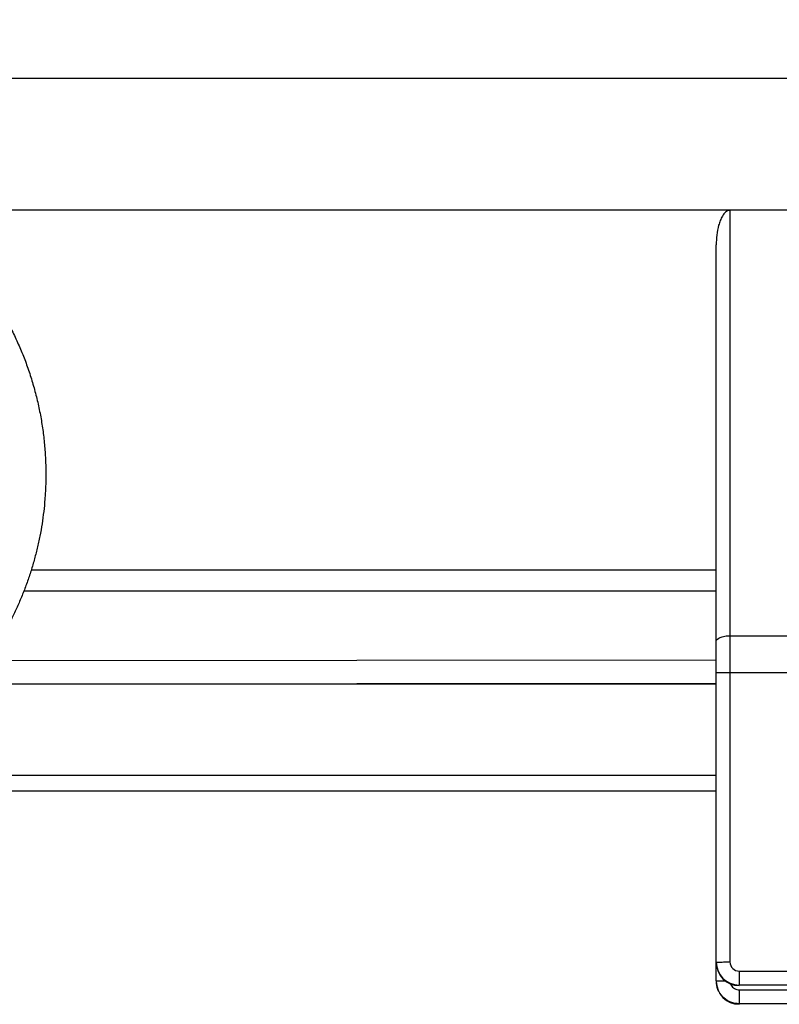
# Model space of a CAD drawing. Units: millimetres. Extents: x 849 to 1443, y 588 to 1008.
# Drawn here: x 974 to 991, y 823 to 845 of the extents above; entities that cross this region are included whole.
import ezdxf

# ---------------------------------------------------------------- set-up
doc = ezdxf.new("R2010")
doc.units = ezdxf.units.MM
doc.header["$LTSCALE"] = 65.395
doc.header["$PDMODE"] = 3
doc.header["$PDSIZE"] = 8
doc.layers.get('Defpoints').update_dxf_attribs({"linetype": 'CONTINUOUS'})
doc.layers.add('Dim', color=3, linetype='CONTINUOUS', lineweight=15)
doc.layers.add('LXB-A_SC_4_1_1_SOLIDLINE', color=7, linetype='CONTINUOUS')
doc.layers.add('PRT0350_1_SOLIDLINE', color=7, linetype='CONTINUOUS')
doc.styles.add('Romans字体', font='romans.shx', dxfattribs={"width": 0.75})
doc.dimstyles.new('01', dxfattribs={"dimtxt": 8, "dimasz": 8, "dimexe": 1.2, "dimexo": 0.2, "dimgap": 0.5, "dimtad": 1, "dimdec": 1, "dimdsep": 46, "dimtxsty": 'Romans字体', "dimcen": 0, "dimclrd": 1, "dimclre": 6, "dimclrt": 4, "dimazin": 2, "dimtfac": 1, "dimtdec": 1, "dimtofl": 0, "dimtmove": 0, "dimatfit": 3, "dimfxl": 1, "dimtolj": 1, "dimtzin": 0, "dimarcsym": 0})

# ---------------------------------------------------------------- blocks, each defined once
blk = doc.blocks.new('*D10')
at = {"layer": 'Defpoints', "color": 0}
for p in [(1064.622, 860.789), (944.157, 829.503), (1064.622, 829.503)]:
    blk.add_point(p, dxfattribs=at)
at = {"layer": 'Dim', "color": 6, "lineweight": -2}
for p, q in [((944.157, 829.703), (944.157, 861.989)), ((1064.622, 829.703), (1064.622, 861.989))]:
    blk.add_line(p, q, dxfattribs=at)
at = {"layer": 'Dim', "color": 1, "lineweight": -2}
blk.add_line((952.157, 860.789), (1056.622, 860.789), dxfattribs=at)
at = {"layer": 'Dim', "color": 1}
for points in [[(952.157, 862.122), (952.157, 859.456), (944.157, 860.789)], [(1056.622, 862.122), (1056.622, 859.456), (1064.622, 860.789)]]:
    blk.add_solid(points, dxfattribs=at)
at = {"layer": 'Dim', "color": 4, "insert": (1004.39, 865.289), "char_height": 8, "attachment_point": 5, "style": 'Romans字体'}
blk.add_mtext('\\A1;120.5', dxfattribs=at)

msp = doc.modelspace()

# ---------------------------------------------------------------- linework, layer by layer
at = {"layer": 'LXB-A_SC_4_1_1_SOLIDLINE', "color": 7, "linetype": 'Continuous'}
for points, knots in [([(968.39, 841.88), (968.498, 841.87), (968.713, 841.847), (969.033, 841.796), (969.298, 841.741), (969.509, 841.69), (969.665, 841.648), (969.821, 841.603), (969.976, 841.554), (970.129, 841.501), (970.332, 841.426), (970.533, 841.344), (970.73, 841.255), (970.876, 841.185), (971.021, 841.112), (971.164, 841.035), (971.305, 840.955), (971.491, 840.844), (971.672, 840.726), (971.85, 840.602), (971.981, 840.507), (972.11, 840.408), (972.236, 840.306), (972.36, 840.201), (972.522, 840.058), (972.679, 839.909), (972.83, 839.754), (972.941, 839.636), (973.05, 839.515), (973.155, 839.392), (973.258, 839.266), (973.39, 839.095), (973.549, 838.876), (973.727, 838.604), (973.892, 838.325), (974.043, 838.038), (974.182, 837.744), (974.286, 837.494), (974.362, 837.292), (974.415, 837.138), (974.465, 836.984), (974.527, 836.777), (974.595, 836.515), (974.651, 836.25), (974.689, 836.037), (974.713, 835.877), (974.734, 835.716), (974.75, 835.554), (974.764, 835.393), (974.776, 835.177), (974.78, 835.014), (974.78, 834.906)], [0, 0, 0, 0, 0.031219, 0.062466, 0.093729, 0.109364, 0.124998, 0.14063, 0.156259, 0.171887, 0.187513, 0.218759, 0.234383, 0.250006, 0.26563, 0.281255, 0.29688, 0.312505, 0.343755, 0.359381, 0.375007, 0.390633, 0.406258, 0.421884, 0.437509, 0.468758, 0.484383, 0.500008, 0.515633, 0.531258, 0.546883, 0.562509, 0.593758, 0.625007, 0.656255, 0.687504, 0.718753, 0.750002, 0.765627, 0.781252, 0.796878, 0.812503, 0.843751, 0.875, 0.890625, 0.906251, 0.921876, 0.937501, 0.953126, 0.968751, 1, 1, 1, 1]), ([(974.78, 834.906), (974.78, 834.816), (974.777, 834.68), (974.768, 834.5), (974.756, 834.319), (974.734, 834.094), (974.698, 833.826), (974.651, 833.559), (974.603, 833.338), (974.559, 833.162), (974.513, 832.988), (974.448, 832.771), (974.36, 832.515), (974.263, 832.262), (974.173, 832.054), (974.097, 831.89), (974.018, 831.728), (973.912, 831.528), (973.777, 831.293), (973.632, 831.064), (973.505, 830.877), (973.398, 830.731), (973.289, 830.587), (973.147, 830.411), (972.969, 830.207), (972.783, 830.009), (972.59, 829.819), (972.389, 829.637), (972.182, 829.462), (971.968, 829.296), (971.747, 829.138), (971.521, 828.989), (971.289, 828.848), (971.052, 828.717), (970.809, 828.595), (970.563, 828.482), (970.312, 828.379), (970.142, 828.317), (970.057, 828.288)], [0, 0, 0, 0, 0.031249, 0.046875, 0.0625, 0.093749, 0.124998, 0.156248, 0.187497, 0.203122, 0.218747, 0.249997, 0.281246, 0.312496, 0.343745, 0.35937, 0.374996, 0.406244, 0.437493, 0.468743, 0.499992, 0.515618, 0.531243, 0.562494, 0.593745, 0.624996, 0.656245, 0.687493, 0.718739, 0.749986, 0.781234, 0.812487, 0.843747, 0.875014, 0.906282, 0.937541, 0.968783, 1, 1, 1, 1])]:
    msp.add_open_spline(points, degree=3, knots=knots, dxfattribs=at)
at = {"layer": 'PRT0350_1_SOLIDLINE', "color": 7, "linetype": 'Continuous'}
for p, q in [((952.44, 843.537), (1053.74, 843.537)), ((1037.009, 840.658), (971.769, 840.658)), ((989.69, 840.658), (989.69, 824.28)), ((989.39, 824.077), (989.39, 839.902)), ((974.463, 832.826), (989.39, 832.826)), ((989.39, 832.36), (974.3, 832.36)), ((989.69, 831.388), (1000.69, 831.388)), ((989.39, 830.855), (973.478, 830.841)), ((1000.69, 830.58), (989.69, 830.58)), ((973.054, 830.343), (989.39, 830.355)), ((973.054, 830.343), (989.39, 830.343)), ((989.39, 828.343), (970.211, 828.343)), ((989.39, 828.004), (969.335, 828.004)), ((989.39, 823.87), (989.39, 824.265)), ((989.89, 824.08), (989.89, 823.778)), ((989.89, 824.08), (1005.515, 824.08)), ((1005.515, 823.778), (989.89, 823.778)), ((989.89, 823.673), (989.89, 823.37)), ((989.89, 823.673), (1005.515, 823.673)), ((1005.515, 823.37), (989.89, 823.37))]:
    msp.add_line(p, q, dxfattribs=at)
for centre, radius, start, end in [((989.89, 824.277), 0.5, 180.0016, 270.0009), ((989.89, 824.265), 0.5, 180.0015, 270.0007), ((989.89, 824.28), 0.2, 179.9892, 270.0131), ((989.886, 823.87), 0.496, 180.0177, 186.3478), ((989.89, 823.858), 0.5, 180.0015, 270.0007), ((989.89, 823.868), 0.195, 262.9513, 269.9567)]:
    msp.add_arc(centre, radius, start, end, dxfattribs=at)
for points, knots in [([(989.69, 840.658), (989.672, 840.658), (989.635, 840.65), (989.59, 840.618), (989.553, 840.578), (989.513, 840.518), (989.475, 840.436), (989.43, 840.298), (989.398, 840.119), (989.39, 839.975), (989.39, 839.902)], [0, 0, 0, 0, 0.06231, 0.124791, 0.187334, 0.249887, 0.37489, 0.499948, 0.749933, 1, 1, 1, 1]), ([(989.39, 831.264), (989.39, 831.305), (989.455, 831.346), (989.524, 831.368), (989.595, 831.384), (989.651, 831.388), (989.69, 831.388)], [0, 0, 0, 0, 0.364443, 0.505407, 0.661534, 1, 1, 1, 1]), ([(989.69, 830.58), (989.67, 830.58), (989.632, 830.58), (989.576, 830.58), (989.525, 830.579), (989.48, 830.579), (989.448, 830.579), (989.426, 830.578), (989.413, 830.578), (989.404, 830.578), (989.396, 830.578), (989.393, 830.577), (989.39, 830.578), (989.39, 830.577)], [0, 0, 0, 0, 0.194658, 0.382627, 0.555559, 0.707008, 0.831278, 0.881766, 0.923767, 0.956803, 0.980631, 0.995078, 1, 1, 1, 1]), ([(989.39, 824.277), (989.39, 824.278), (989.393, 824.277), (989.396, 824.278), (989.404, 824.278), (989.413, 824.279), (989.426, 824.279), (989.448, 824.279), (989.48, 824.279), (989.525, 824.28), (989.576, 824.28), (989.632, 824.28), (989.67, 824.28), (989.69, 824.28)], [0, 0, 0, 0, 0.00492, 0.01936, 0.043179, 0.076201, 0.118177, 0.168627, 0.292843, 0.444278, 0.617259, 0.80531, 1, 1, 1, 1]), ([(989.39, 823.87), (989.39, 823.871), (989.392, 823.87), (989.394, 823.871), (989.399, 823.871), (989.408, 823.871), (989.424, 823.871), (989.447, 823.872), (989.477, 823.872), (989.526, 823.872), (989.565, 823.873), (989.592, 823.873)], [0, 0, 0, 0, 0.004586, 0.017964, 0.04006, 0.070751, 0.157353, 0.275709, 0.42279, 0.595305, 1, 1, 1, 1]), ([(989.89, 823.37), (989.829, 823.37), (989.707, 823.393), (989.549, 823.49), (989.435, 823.636), (989.399, 823.755), (989.393, 823.816)], [0, 0, 0, 0, 0.249948, 0.500036, 0.749831, 1, 1, 1, 1]), ([(989.704, 823.799), (989.717, 823.766), (989.762, 823.706), (989.831, 823.679), (989.866, 823.674)], [0, 0, 0, 0, 0.499685, 1, 1, 1, 1])]:
    msp.add_open_spline(points, degree=3, knots=knots, dxfattribs=at)

# ---------------------------------------------------------------- dimensions: what is measured, and where the dimension line sits
at = {"layer": 'Dim'}
dim = msp.add_linear_dim(base=(1064.622, 860.789), p1=(944.157, 829.503), p2=(1064.622, 829.503), dimstyle='01', dxfattribs=at)
dim.commit()
dim.dimension.update_dxf_attribs({"geometry": '*D10', "text_midpoint": (1004.39, 865.289)})

doc.saveas('drawing.dxf')
